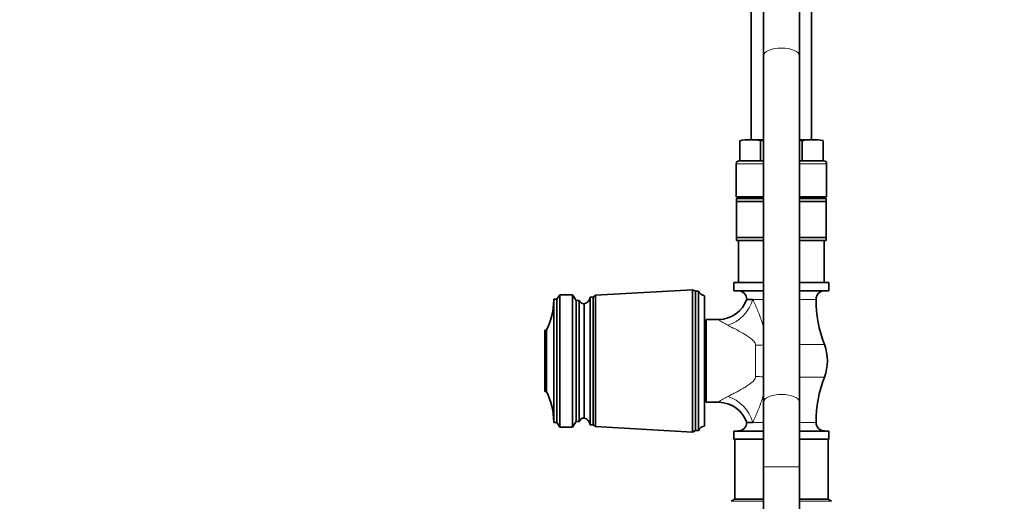
# Model space of a CAD drawing. Units: millimetres. Extents: x 0 to 2469, y 0 to 3753.
# Drawn here: x 579 to 906, y 1606 to 1767 of the extents above; entities that cross this region are included whole.
import ezdxf
from ezdxf import colors
from ezdxf.entities.mleader import LeaderData, LeaderLine
from ezdxf.math import Vec2, Vec3

# ---------------------------------------------------------------- set-up
doc = ezdxf.new("R2010")
doc.units = ezdxf.units.MM
doc.layers.add('DV7_Défaut', color=7, linetype='Continuous')
doc.layers.add('Défaut', color=7, linetype='Continuous')

# ---------------------------------------------------------------- blocks, each defined once
blk = doc.blocks.new('_DOT')
at = {"color": 0}
blk.add_line((0, 0), (-1, 0), dxfattribs=at)
at = {"color": 0, "const_width": 0.333}
blk.add_lwpolyline([(-0.1665, 0, 1), (0.1665, 0, 1)], format="xyb", close=True, dxfattribs=at)
blk = doc.blocks.new('SE6')
at = {"layer": 'DV7_Défaut', "color": 7, "linetype": 'Continuous', "lineweight": 35}
for p, q in [((821.98, 2081.96), (821.98, 1726.64)), ((841.98, 1726.64), (841.98, 2081.96)), ((825.98, 1775.95), (825.98, 1754.48)), ((837.98, 1754.48), (837.98, 1775.95)), ((825.98, 1754.48), (825.98, 1639.38)), ((837.98, 1639.38), (837.98, 1754.48)), ((818.12, 1726.32), (818.12, 1719.64)), ((821.59, 1726.64), (819.98, 1726.64)), ((821.59, 1726.64), (825.98, 1726.64)), ((825.05, 1726.32), (825.05, 1719.64)), ((837.98, 1726.64), (842.37, 1726.64)), ((838.91, 1726.32), (838.91, 1719.64)), ((842.37, 1726.64), (843.98, 1726.64)), ((845.84, 1726.32), (845.84, 1719.64)), ((817.98, 1719.64), (825.98, 1719.64)), ((837.98, 1719.64), (845.98, 1719.64)), ((816.98, 1718.64), (816.98, 1707.64)), ((846.98, 1707.64), (846.98, 1718.64)), ((816.98, 1707.64), (825.98, 1707.64)), ((817.08, 1707.14), (825.98, 1707.14)), ((817.08, 1707.14), (817.08, 1706.14)), ((820.23, 1707.64), (820.23, 1707.14)), ((837.98, 1707.64), (846.98, 1707.64)), ((837.98, 1707.14), (846.88, 1707.14)), ((843.73, 1707.14), (843.73, 1707.64)), ((846.88, 1707.14), (846.88, 1706.14)), ((817.08, 1694.14), (817.08, 1706.14)), ((826.15, 1706.14), (817.08, 1706.14)), ((846.88, 1706.14), (837.81, 1706.14)), ((846.88, 1694.14), (846.88, 1706.14)), ((817.08, 1694.14), (826.15, 1694.14)), ((817.08, 1694.14), (817.08, 1693.14)), ((837.81, 1694.14), (846.88, 1694.14)), ((846.88, 1694.14), (846.88, 1693.14)), ((825.98, 1693.14), (817.08, 1693.14)), ((817.78, 1693.14), (817.78, 1679.14)), ((846.88, 1693.14), (837.98, 1693.14)), ((846.18, 1679.14), (846.18, 1693.14)), ((825.98, 1679.14), (816.23, 1679.14)), ((816.23, 1679.14), (816.23, 1676.44)), ((847.73, 1679.14), (837.98, 1679.14)), ((847.73, 1676.44), (847.73, 1679.14)), ((757.38, 1673.64), (758.38, 1675.14)), ((758.38, 1631.14), (758.38, 1675.14)), ((758.38, 1675.14), (762.58, 1675.14)), ((762.58, 1631.14), (762.58, 1675.14)), ((762.58, 1675.14), (763.88, 1673.24)), ((768.48, 1631.94), (768.48, 1674.34)), ((769.48, 1674.34), (768.48, 1674.34)), ((770.28, 1674.94), (769.48, 1674.34)), ((769.48, 1631.94), (769.48, 1674.34)), ((802.48, 1676.79), (770.28, 1674.94)), ((770.28, 1631.34), (770.28, 1674.94)), ((802.48, 1629.49), (802.48, 1676.79)), ((803.48, 1676.29), (802.48, 1676.79)), ((803.48, 1629.99), (803.48, 1676.29)), ((804.48, 1676.29), (803.48, 1676.29)), ((804.48, 1629.99), (804.48, 1676.29)), ((806.48, 1631.49), (806.48, 1674.79)), ((825.98, 1676.44), (816.23, 1676.44)), ((847.73, 1676.44), (837.98, 1676.44)), ((756.38, 1673.64), (757.38, 1673.64)), ((756.38, 1673.64), (756.38, 1632.64)), ((757.38, 1632.64), (757.38, 1673.64)), ((763.88, 1633.04), (763.88, 1673.24)), ((763.88, 1673.24), (764.88, 1673.24)), ((764.88, 1633.04), (764.88, 1673.24)), ((766.48, 1634.14), (766.48, 1672.14)), ((820.48, 1673.59), (822.47, 1673.59)), ((806.98, 1665.14), (806.48, 1665.14)), ((806.98, 1639.39), (806.98, 1666.89)), ((811.14, 1666.89), (806.98, 1666.89)), ((753.48, 1642.94), (753.48, 1663.34)), ((753.48, 1663.34), (753.98, 1663.34)), ((753.98, 1642.94), (753.98, 1663.34)), ((753.48, 1642.94), (753.98, 1642.94)), ((806.48, 1641.14), (806.98, 1641.14)), ((806.98, 1639.39), (811.14, 1639.39)), ((825.98, 1639.38), (825.98, 1617.91)), ((837.98, 1617.91), (837.98, 1639.38)), ((756.38, 1632.64), (757.38, 1632.64)), ((757.38, 1632.64), (758.38, 1631.14)), ((762.58, 1631.14), (763.88, 1633.04)), ((763.88, 1633.04), (764.88, 1633.04)), ((768.48, 1631.94), (769.48, 1631.94)), ((769.48, 1631.94), (770.28, 1631.34)), ((770.28, 1631.34), (802.48, 1629.49)), ((822.47, 1632.7), (820.48, 1632.7)), ((758.38, 1631.14), (762.58, 1631.14)), ((802.48, 1629.49), (803.48, 1629.99)), ((803.48, 1629.99), (804.48, 1629.99)), ((825.98, 1629.84), (816.23, 1629.84)), ((816.23, 1629.84), (816.23, 1627.14)), ((847.73, 1629.84), (837.98, 1629.84)), ((847.73, 1627.14), (847.73, 1629.84)), ((825.98, 1627.14), (816.23, 1627.14)), ((816.48, 1627.14), (816.48, 1607.14)), ((847.73, 1627.14), (837.98, 1627.14)), ((847.48, 1607.14), (847.48, 1627.14)), ((825.98, 1617.91), (825.98, 1337.64)), ((837.98, 1337.64), (837.98, 1617.91)), ((816.48, 1607.14), (815.34, 1606.47)), ((816.48, 1607.14), (825.98, 1607.14)), ((837.98, 1607.14), (847.48, 1607.14)), ((848.62, 1606.47), (847.48, 1607.14))]:
    blk.add_line(p, q, dxfattribs=at)
at = {"layer": 'DV7_Défaut', "color": 7, "linetype": 'Continuous', "lineweight": 18}
for p, q in [((816.98, 1718.64), (825.98, 1718.64)), ((837.98, 1718.64), (846.98, 1718.64)), ((825.98, 1673.59), (822.47, 1673.59)), ((843.48, 1673.59), (837.98, 1673.59)), ((823.41, 1647.96), (823.41, 1658.33)), ((837.98, 1658.56), (846.24, 1658.56)), ((837.98, 1647.73), (846.24, 1647.73)), ((822.47, 1632.7), (825.98, 1632.7)), ((837.98, 1632.7), (843.48, 1632.7)), ((825.98, 1617.91), (837.98, 1617.91)), ((815.34, 1606.47), (825.98, 1606.47)), ((837.98, 1606.47), (848.62, 1606.47))]:
    blk.add_line(p, q, dxfattribs=at)
at = {"layer": 'DV7_Défaut', "color": 7, "linetype": 'Continuous', "lineweight": 35}
for centre, radius, start, end in [((820.9, 1715.12), 11.54, 86.6054, 103.9396), ((822.27, 1715.13), 11.54, 76.0562, 93.3988), ((830.57, 1682.04), 44.62, 95.9048, 97.0989), ((833.63, 1687.11), 39.57, 82.3303, 83.6863), ((841.69, 1715.12), 11.54, 86.6054, 103.9396), ((843.06, 1715.13), 11.54, 76.0562, 93.3988), ((843.98, 1721.09), 5.55, 88.211, 90), ((817.98, 1718.64), 1, 90, 180), ((845.98, 1718.64), 1, 0, 90), ((765.99, 1674.6), 2.5, 281.2391, 354.2135), ((806.73, 1677.21), 2.43, 202.1725, 264.0877), ((817.63, 1673.59), 2.85, 0, 90), ((846.33, 1673.59), 2.85, 90, 180), ((734.38, 1673.34), 22, 332.9877, 0), ((766.48, 1673.85), 1.71, 200.8991, 270.0838), ((811.1, 1676.77), 9.87, 270.1796, 341.7208), ((885.84, 1673.59), 42.36, 180, 200.7867), ((831.98, 1653.14), 15.25, 339.2133, 20.7867), ((885.84, 1632.7), 42.36, 159.2133, 180), ((734.38, 1632.95), 22, 0, 27.0123), ((811.09, 1629.48), 9.89, 18.5247, 89.7005), ((766.48, 1632.43), 1.71, 89.9162, 159.1009), ((765.99, 1631.69), 2.5, 5.7865, 78.7609), ((806.73, 1629.08), 2.43, 95.9123, 157.8275), ((817.63, 1632.7), 2.85, 270, 360), ((846.33, 1632.7), 2.85, 180, 270)]:
    blk.add_arc(centre, radius, start, end, dxfattribs=at)
at = {"layer": 'DV7_Défaut', "color": 7, "linetype": 'Continuous', "lineweight": 18}
for centre, start, end in [((824.01, 1684.73), 233.977, 243.5763), ((824.01, 1621.56), 116.4237, 126.023)]:
    blk.add_arc(centre, 22.05, start, end, dxfattribs=at)
for centre, major_axis, ratio, start_param, end_param in [((831.98, 1754.48), (-6, 0), 0.438096, 3.141593, 6.283185), ((814.2, 1673.59), (6.56, 7.55), 0.743042, 4.005386, 5.286123), ((823.41, 1662.11), (10, 0), 0.377304, 4.712389, 4.972638), ((823.41, 1644.18), (10, 0), 0.377304, 1.310547, 1.570796), ((814.2, 1632.7), (-6.56, 7.55), 0.743042, 4.138655, 5.419392), ((831.98, 1639.38), (-6, 0), 0.438096, 3.141593, 6.283185)]:
    blk.add_ellipse(centre, major_axis=major_axis, ratio=ratio, start_param=start_param, end_param=end_param, dxfattribs=at)
for points, knots in [([(822.47, 1673.59), (822.73, 1673.04), (822.98, 1672.48), (823.5, 1671.31), (823.75, 1670.72), (824.49, 1668.91), (824.97, 1667.68), (825.61, 1665.79), (825.81, 1665.16), (826.02, 1664.43), (826.05, 1664.35), (826.07, 1664.26)], [0, 0, 0, 0, 0.1948164, 0.1948164, 0.3896328, 0.3896328, 0.7792656, 0.7792656, 0.9740819, 0.9740819, 1, 1, 1, 1]), ([(823.41, 1658.33), (823.41, 1658.46), (823.39, 1658.59), (823.33, 1658.83), (823.28, 1658.95), (823.11, 1659.29), (822.96, 1659.49), (822.63, 1659.88), (822.45, 1660.05), (822.07, 1660.39), (821.88, 1660.55), (821.28, 1661.01), (820.86, 1661.29), (820.02, 1661.83), (819.59, 1662.09), (818.31, 1662.83), (817.45, 1663.3), (815.79, 1664.18), (814.97, 1664.59), (814.2, 1664.98)], [0, 0, 0, 0, 0.03125, 0.03125, 0.0625, 0.0625, 0.125, 0.125, 0.1875, 0.1875, 0.25, 0.25, 0.375, 0.375, 0.5, 0.5, 0.75, 0.75, 1, 1, 1, 1]), ([(814.2, 1641.31), (814.59, 1641.5), (814.99, 1641.71), (815.8, 1642.12), (816.21, 1642.34), (817.46, 1643), (818.31, 1643.46), (819.59, 1644.2), (820.02, 1644.46), (820.86, 1645), (821.28, 1645.28), (821.88, 1645.74), (822.08, 1645.9), (822.46, 1646.24), (822.64, 1646.42), (822.97, 1646.8), (823.11, 1647.01), (823.28, 1647.34), (823.33, 1647.46), (823.39, 1647.7), (823.41, 1647.83), (823.41, 1647.96)], [0, 0, 0, 0, 0.125, 0.125, 0.25, 0.25, 0.5, 0.5, 0.625, 0.625, 0.75, 0.75, 0.8125, 0.8125, 0.875, 0.875, 0.9375, 0.9375, 0.96875, 0.96875, 1, 1, 1, 1]), ([(826.03, 1641.88), (826.02, 1641.85), (826.01, 1641.82), (825.82, 1641.14), (825.61, 1640.51), (824.97, 1638.62), (824.5, 1637.38), (823.76, 1635.58), (823.5, 1634.99), (822.99, 1633.82), (822.73, 1633.25), (822.47, 1632.7)], [0, 0, 0, 0, 0.009734, 0.009734, 0.207787, 0.207787, 0.603894, 0.603894, 0.801947, 0.801947, 1, 1, 1, 1])]:
    blk.add_open_spline(points, degree=3, knots=knots, dxfattribs=at)

msp = doc.modelspace()

# ---------------------------------------------------------------- block references
at = {"layer": 'Défaut'}
msp.add_blockref('SE6', (0, 0), dxfattribs=at)

# ---------------------------------------------------------------- leaders
at = {"layer": 'Défaut', "color": 7, "linetype": 'Continuous', "lineweight": 18}
ml = msp.add_multileader_mtext('Standard', dxfattribs=at)
ml.set_content('{\\pxsm0.9;\\fSolid Edge ISO|b1||i0||c0|p34;\\W1.;05/11/2020\\P}', color=256)
ml.set_leader_properties()
ml.set_arrow_properties(name='DOT')
ml.build(insert=Vec2(0, 0))
ml.multileader.update_dxf_attribs({"leader_type": 0, "dogleg_length": 0, "arrow_head_size": 12})
ctx = ml.context
ctx.base_point, ctx.char_height, ctx.arrow_head_size, ctx.landing_gap_size = Vec3(2381.37, 3746.23), 12, 12, 4.2
notes = []
notes.append((ctx, [(0, (0, 0, 0), (0, 0), (1, 0), 1, [])]))
ctx.mtext.insert = Vec3(2383.37, 3752.35)
for ctx, leaders in notes:
    for number, flags, end, landing, length, lines in leaders:
        leader = LeaderData()
        leader.index, (leader.has_last_leader_line, leader.has_dogleg_vector, leader.attachment_direction) = number, flags
        leader.last_leader_point, leader.dogleg_vector, leader.dogleg_length = Vec3(end), Vec3(landing), length
        for number, points, colour, breaks in lines:
            line = LeaderLine()
            line.index, line.vertices, line.color, line.breaks = number, Vec3.list(points), colors.encode_raw_color(colour), breaks
            leader.lines.append(line)
        ctx.leaders.append(leader)

doc.saveas('drawing.dxf')
